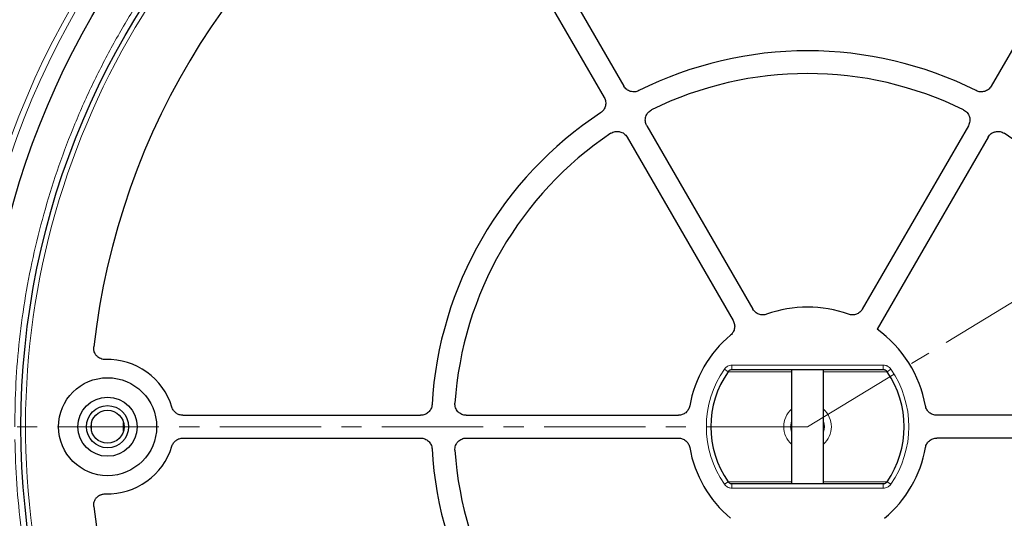
# Model space of a CAD drawing. Units: millimetres. Extents: x 0 to 420, y 0 to 297.
# Drawn here: x 75 to 136, y 194 to 225 of the extents above; entities that cross this region are included whole.
import ezdxf

# ---------------------------------------------------------------- set-up
doc = ezdxf.new("R2010")
doc.units = ezdxf.units.MM
doc.linetypes.add('CENTER', pattern=[10.16, 6.35, -1.27, 1.27, -1.27])

msp = doc.modelspace()

# ---------------------------------------------------------------- linework, layer by layer
at = {"color": 7, "linetype": 'CENTER', "lineweight": 18}
for q in [(192.7399, 241.1339), (44.1706, 199.4061)]:
    msp.add_line((124.1263, 199.4061), q, dxfattribs=at)
at = {"color": 7, "linetype": 'Continuous', "lineweight": 25}
for p, q in [((102.6134, 238.0962), (112.6233, 220.7585)), ((101.3762, 237.3819), (111.3861, 220.0442)), ((143.078, 233.6599), (135.6294, 220.7585)), ((114.0543, 218.28), (120.6986, 206.7718)), ((134.1984, 218.28), (127.5541, 206.7718)), ((112.8171, 217.5657), (119.4614, 206.0575)), ((135.4356, 217.5657), (128.4779, 205.5146)), ((128.8692, 202.9775), (119.3835, 202.9775)), ((123.1263, 202.9775), (123.1263, 195.8347)), ((125.1263, 195.8347), (125.1263, 202.9775)), ((84.9859, 200.1204), (99.8831, 200.1204)), ((102.745, 200.1204), (116.0336, 200.1204)), ((145.5077, 200.1204), (132.2191, 200.1204)), ((79.27, 199.1334), (79.27, 199.6788)), ((81.27, 199.1395), (81.27, 199.6726)), ((84.9859, 198.6918), (99.8831, 198.6918)), ((102.745, 198.6918), (116.0336, 198.6918)), ((145.5077, 198.6918), (132.2191, 198.6918)), ((119.3835, 195.8347), (128.8692, 195.8347))]:
    msp.add_line(p, q, dxfattribs=at)
at = {"color": 8, "linetype": 'Continuous', "lineweight": 18}
for p, q in [((118.9114, 203.0163), (119.1458, 202.8541)), ((119.3835, 203.2632), (128.8692, 203.2632)), ((119.3835, 202.9775), (119.3835, 203.2632)), ((128.8692, 202.9775), (128.8692, 203.2632)), ((129.1069, 202.8541), (129.3413, 203.0163)), ((123.1263, 202.8541), (119.129, 202.8541)), ((129.1237, 202.8541), (125.1263, 202.8541)), ((118.9114, 195.7959), (119.1458, 195.9581)), ((119.129, 195.9581), (123.1263, 195.9581)), ((119.3835, 195.5489), (119.3835, 195.8347)), ((128.8692, 195.5489), (119.3835, 195.5489)), ((125.1263, 195.9581), (129.1237, 195.9581)), ((128.8692, 195.5489), (128.8692, 195.8347)), ((129.1069, 195.9581), (129.3413, 195.7959))]:
    msp.add_line(p, q, dxfattribs=at)
at = {"color": 8, "linetype": 'Continuous', "lineweight": 18, "flags": 128}
for points in [[(123.1263, 199.759), (123.0925, 199.6421), (123.0659, 199.4061)], [(123.0659, 199.4061), (123.0925, 199.1701), (123.1263, 199.0532)]]:
    msp.add_lwpolyline(points, dxfattribs=at)
at = {"color": 8, "linetype": 'Continuous', "lineweight": 18}
for radius in [53.0968, 52.7389]:
    msp.add_circle((124.1263, 199.4061), radius, dxfattribs=at)
at = {"color": 7, "linetype": 'Continuous', "lineweight": 25}
for centre, radius in [((124.1263, 199.4061), 51.6914), ((124.1263, 199.4061), 49.2842), ((80.2692, 199.4061), 3.0714), ((80.2692, 199.4061), 1.8571), ((80.2692, 199.4061), 1.3214), ((80.2692, 199.4061), 1.0357)]:
    msp.add_circle(centre, radius, dxfattribs=at)
for centre, radius, start, end in [((124.1263, 199.4061), 75, 79.754477, 189.047713), ((124.1263, 199.4061), 45, 121.84799, 173.614069), ((124.1263, 199.4061), 23.5714, 63.371319, 116.628681), ((124.1263, 199.4061), 22.1429, 63.82131, 116.17869), ((124.1263, 199.4061), 23.5714, 123.371319, 176.628681), ((124.1263, 199.4061), 22.1429, 123.82131, 176.17869), ((124.1263, 199.4061), 22.1429, 3.82131, 56.17869), ((124.1263, 199.4061), 7.5, 70.002458, 109.997542), ((124.1263, 199.4061), 7.5, 10.002458, 54.534976), ((124.1263, 199.4061), 7.5, 130.002458, 169.997542), ((80.2692, 199.4061), 4.2143, 16.845526, 91.793324), ((124.1263, 199.4061), 6.057, 145.305809, 214.694191), ((124.1263, 199.4061), 6.057, 325.305809, 34.694191), ((80.2692, 199.4061), 4.2143, 268.206676, 343.154474), ((124.1263, 199.4061), 23.5714, 183.371319, 236.628681), ((124.1263, 199.4061), 7.5, 190.002458, 229.997542), ((124.1263, 199.4061), 7.5, 310.002458, 349.997542), ((124.1263, 199.4061), 22.1429, 183.82131, 236.17869), ((124.1263, 199.4061), 45, 186.385931, 238.15201)]:
    msp.add_arc(centre, radius, start, end, dxfattribs=at)
at = {"color": 8, "linetype": 'Continuous', "lineweight": 18}
for radius, start, end in [(73.9294, 79.754477, 189.047713), (48.9985, 137.200119, 200.748178), (6.3427, 145.305809, 214.694191), (6.3427, 325.305809, 34.694191), (1.4902, 132.147245, 180), (1.4902, 312.147245, 47.852755), (1.4902, 180, 227.852755), (1.0604, 340.561186, 19.438814)]:
    msp.add_arc((124.1263, 199.4061), radius, start, end, dxfattribs=at)
for points, knots in [([(89.0381, 234.5669), (89.7063, 235.2123), (91.0521, 236.5125), (93.2207, 238.3267), (95.5113, 240.0443), (97.9276, 241.6423), (100.4605, 243.1129), (103.1008, 244.4431), (105.8363, 245.622), (108.6519, 246.6396), (111.5338, 247.4884), (114.4673, 248.1625), (117.4363, 248.6577), (120.4241, 248.9718), (123.4149, 249.1045), (126.3934, 249.0575), (129.3414, 248.8344), (132.2437, 248.4408), (135.0865, 247.884), (137.8598, 247.1717), (140.5529, 246.313), (143.1693, 245.3127), (145.7254, 244.1673), (148.2356, 242.8677), (150.6988, 241.4077), (153.1009, 239.7888), (155.4297, 238.0124), (157.67, 236.0834), (159.8072, 234.0084), (161.8259, 231.7976), (163.7141, 229.4608), (165.4608, 227.0095), (167.0558, 224.4569), (168.4907, 221.8174), (169.7593, 219.1057), (170.8571, 216.3365), (171.7806, 213.528), (172.5289, 210.6964), (173.1045, 207.8572), (173.5068, 205.0226), (173.7545, 202.2061), (173.7848, 200.335), (173.7999, 199.4061)], [0, 0, 0, 0, 0.0238204, 0.047981, 0.0724556, 0.0972161, 0.1222328, 0.1475313, 0.1729939, 0.1985843, 0.2242656, 0.25, 0.275734, 0.301415, 0.3270055, 0.3524683, 0.3777672, 0.4027835, 0.4275438, 0.4520184, 0.4761793, 0.5, 0.5238203, 0.547981, 0.5724556, 0.5972161, 0.6222328, 0.6475313, 0.6729939, 0.6985843, 0.7242656, 0.75, 0.775734, 0.801415, 0.8270055, 0.8524683, 0.8777672, 0.9027835, 0.9275438, 0.9520184, 0.9761794, 1, 1, 1, 1]), ([(74.4528, 199.4061), (74.4673, 200.3181), (74.4963, 202.1456), (74.7325, 204.8897), (75.1122, 207.635), (75.6517, 210.3729), (76.3468, 213.0886), (77.197, 215.7692), (78.1996, 218.4018), (79.3495, 220.9734), (80.6412, 223.4714), (82.0675, 225.8847), (83.6196, 228.2037), (85.29, 230.4152), (87.0613, 232.5244), (88.3316, 233.8385), (88.9656, 234.4943)], [0, 0, 0, 0, 0.0702206, 0.1407126, 0.2119414, 0.2835546, 0.3554816, 0.4277039, 0.5, 0.5722942, 0.6445175, 0.7164438, 0.7880571, 0.8592865, 0.9297785, 1, 1, 1, 1]), ([(118.9114, 203.0163), (118.9379, 203.0546), (118.9686, 203.089), (119.0206, 203.135), (119.0391, 203.1494), (119.0771, 203.1755), (119.0968, 203.1873), (119.1579, 203.2192), (119.2018, 203.2358), (119.2913, 203.2577), (119.3369, 203.2632), (119.3835, 203.2632)], [0, 0, 0, 0, 0.25, 0.25, 0.375, 0.375, 0.5, 0.5, 0.75, 0.75, 1, 1, 1, 1]), ([(128.8692, 203.2632), (128.9158, 203.2632), (128.9616, 203.2577), (129.029, 203.2411), (129.0513, 203.2342), (129.0945, 203.2178), (129.1154, 203.2084), (129.1765, 203.1765), (129.2152, 203.1499), (129.2842, 203.0889), (129.3148, 203.0546), (129.3413, 203.0163)], [0, 0, 0, 0, 0.25, 0.25, 0.375, 0.375, 0.5, 0.5, 0.75, 0.75, 1, 1, 1, 1]), ([(159.3869, 164.4182), (158.7249, 163.7722), (157.3915, 162.4711), (155.2422, 160.6536), (152.9716, 158.9313), (150.5761, 157.3269), (148.0643, 155.8481), (145.4455, 154.5077), (142.7316, 153.3164), (139.9374, 152.2845), (137.0763, 151.4191), (134.1629, 150.7263), (131.2131, 150.2103), (128.2431, 149.8734), (125.2686, 149.716), (122.3047, 149.7366), (119.3693, 149.9319), (116.4774, 150.2964), (113.6428, 150.8232), (110.8754, 151.5046), (108.1858, 152.332), (105.5706, 153.3006), (103.0136, 154.4137), (100.5007, 155.68), (98.0327, 157.1057), (95.6235, 158.6894), (93.2853, 160.4298), (91.033, 162.3223), (88.8812, 164.3605), (86.845, 166.5345), (84.9364, 168.8349), (83.1664, 171.2505), (81.5452, 173.7683), (80.0812, 176.3743), (78.7809, 179.0542), (77.6488, 181.7934), (76.6886, 184.5741), (75.9015, 187.3806), (75.2852, 190.1972), (74.8408, 193.0121), (74.5497, 195.8118), (74.4893, 197.6739), (74.4593, 198.5984)], [0, 0, 0, 0, 0.0238317, 0.0480004, 0.0724803, 0.0972433, 0.1222599, 0.1475556, 0.1730137, 0.1985984, 0.2242729, 0.25, 0.2757267, 0.301401, 0.3269857, 0.352444, 0.3777401, 0.4027563, 0.4275191, 0.451999, 0.476168, 0.5, 0.5238316, 0.5480004, 0.5724803, 0.5972433, 0.6222599, 0.6475556, 0.6730137, 0.6985984, 0.7242729, 0.75, 0.7757267, 0.801401, 0.8269857, 0.852444, 0.8777401, 0.9027563, 0.9275191, 0.951999, 0.9761681, 1, 1, 1, 1]), ([(119.3835, 195.5489), (119.3369, 195.5489), (119.2911, 195.5545), (119.2237, 195.5711), (119.2014, 195.578), (119.1582, 195.5943), (119.1373, 195.6037), (119.0762, 195.6357), (119.0375, 195.6623), (118.9685, 195.7232), (118.9379, 195.7576), (118.9114, 195.7959)], [0, 0, 0, 0, 0.25, 0.25, 0.375, 0.375, 0.5, 0.5, 0.75, 0.75, 1, 1, 1, 1]), ([(129.3413, 195.7959), (129.3148, 195.7576), (129.2841, 195.7231), (129.232, 195.6772), (129.2136, 195.6628), (129.1756, 195.6367), (129.1559, 195.6249), (129.0948, 195.593), (129.0508, 195.5764), (128.9614, 195.5545), (128.9158, 195.5489), (128.8692, 195.5489)], [0, 0, 0, 0, 0.25, 0.25, 0.375, 0.375, 0.5, 0.5, 0.75, 0.75, 1, 1, 1, 1])]:
    msp.add_open_spline(points, degree=3, knots=knots, dxfattribs=at)
at = {"color": 7, "linetype": 'Continuous', "lineweight": 25}
for points, knots in [([(113.5615, 220.4773), (113.5209, 220.457), (113.4791, 220.4408), (113.393, 220.4164), (113.3483, 220.4081), (113.2585, 220.4003), (113.2137, 220.4007), (113.1246, 220.4097), (113.0798, 220.4186), (112.9937, 220.4444), (112.9523, 220.4612), (112.8725, 220.5026), (112.8342, 220.5274), (112.7639, 220.583), (112.7315, 220.6139), (112.6724, 220.6822), (112.646, 220.7192), (112.6233, 220.7585)], [0, 0, 0, 0, 0.125, 0.125, 0.25, 0.25, 0.375, 0.375, 0.5, 0.5, 0.625, 0.625, 0.75, 0.75, 0.875, 0.875, 1, 1, 1, 1]), ([(113.5615, 220.4773), (113.5209, 220.457), (113.4791, 220.4408), (113.393, 220.4164), (113.3483, 220.4081), (113.2585, 220.4003), (113.2137, 220.4007), (113.1246, 220.4097), (113.0798, 220.4186), (112.9937, 220.4444), (112.9523, 220.4612), (112.8725, 220.5026), (112.8342, 220.5274), (112.7639, 220.583), (112.7315, 220.6139), (112.6724, 220.6822), (112.646, 220.7192), (112.6233, 220.7585)], [0, 0, 0, 0, 0.125, 0.125, 0.25, 0.25, 0.375, 0.375, 0.5, 0.5, 0.625, 0.625, 0.75, 0.75, 0.875, 0.875, 1, 1, 1, 1]), ([(135.6294, 220.7585), (135.6067, 220.7192), (135.5807, 220.6827), (135.5222, 220.615), (135.4894, 220.5835), (135.4187, 220.5275), (135.3811, 220.5032), (135.3017, 220.4618), (135.2593, 220.4445), (135.1733, 220.4187), (135.1295, 220.41), (135.0401, 220.4007), (134.9944, 220.4003), (134.9052, 220.408), (134.8611, 220.416), (134.7742, 220.4405), (134.7318, 220.457), (134.6912, 220.4773)], [0, 0, 0, 0, 0.125, 0.125, 0.25, 0.25, 0.375, 0.375, 0.5, 0.5, 0.625, 0.625, 0.75, 0.75, 0.875, 0.875, 1, 1, 1, 1]), ([(135.6294, 220.7585), (135.6067, 220.7192), (135.5807, 220.6827), (135.5222, 220.615), (135.4894, 220.5835), (135.4187, 220.5275), (135.3811, 220.5032), (135.3017, 220.4618), (135.2593, 220.4445), (135.1733, 220.4187), (135.1295, 220.41), (135.0401, 220.4007), (134.9944, 220.4003), (134.9052, 220.408), (134.8611, 220.416), (134.7742, 220.4405), (134.7318, 220.457), (134.6912, 220.4773)], [0, 0, 0, 0, 0.125, 0.125, 0.25, 0.25, 0.375, 0.375, 0.5, 0.5, 0.625, 0.625, 0.75, 0.75, 0.875, 0.875, 1, 1, 1, 1]), ([(111.3861, 220.0442), (111.4088, 220.0049), (111.4274, 219.9641), (111.4568, 219.8796), (111.4677, 219.8355), (111.4808, 219.7463), (111.4831, 219.7016), (111.4793, 219.6121), (111.473, 219.5668), (111.4524, 219.4794), (111.438, 219.437), (111.4013, 219.3549), (111.3788, 219.3152), (111.3275, 219.2418), (111.2986, 219.2077), (111.2339, 219.1446), (111.1985, 219.1161), (111.1606, 219.0911)], [0, 0, 0, 0, 0.125, 0.125, 0.25, 0.25, 0.375, 0.375, 0.5, 0.5, 0.625, 0.625, 0.75, 0.75, 0.875, 0.875, 1, 1, 1, 1]), ([(111.3861, 220.0442), (111.4088, 220.0049), (111.4274, 219.9641), (111.4568, 219.8796), (111.4677, 219.8355), (111.4808, 219.7463), (111.4831, 219.7016), (111.4793, 219.6121), (111.473, 219.5668), (111.4524, 219.4794), (111.438, 219.437), (111.4013, 219.3549), (111.3788, 219.3152), (111.3275, 219.2418), (111.2986, 219.2077), (111.2339, 219.1446), (111.1985, 219.1161), (111.1606, 219.0911)], [0, 0, 0, 0, 0.125, 0.125, 0.25, 0.25, 0.375, 0.375, 0.5, 0.5, 0.625, 0.625, 0.75, 0.75, 0.875, 0.875, 1, 1, 1, 1]), ([(114.0543, 218.28), (114.0297, 218.3226), (114.0099, 218.3669), (113.9794, 218.459), (113.9688, 218.5073), (113.9576, 218.6041), (113.957, 218.6525), (113.9636, 218.7253), (113.9671, 218.7497), (113.9764, 218.7977), (113.9823, 218.8213), (114.0034, 218.8908), (114.0222, 218.9358), (114.0692, 219.022), (114.0968, 219.0619), (114.1596, 219.1359), (114.1953, 219.1701), (114.2722, 219.23), (114.3134, 219.2559), (114.3575, 219.2776)], [0, 0, 0, 0, 0.125, 0.125, 0.25, 0.25, 0.375, 0.375, 0.4375, 0.4375, 0.5, 0.5, 0.625, 0.625, 0.75, 0.75, 0.875, 0.875, 1, 1, 1, 1]), ([(114.0543, 218.28), (114.0297, 218.3226), (114.0099, 218.3669), (113.9794, 218.459), (113.9688, 218.5073), (113.9576, 218.6041), (113.957, 218.6525), (113.9636, 218.7253), (113.9671, 218.7497), (113.9764, 218.7977), (113.9823, 218.8213), (114.0034, 218.8908), (114.0222, 218.9358), (114.0692, 219.022), (114.0968, 219.0619), (114.1596, 219.1359), (114.1953, 219.1701), (114.2722, 219.23), (114.3134, 219.2559), (114.3575, 219.2776)], [0, 0, 0, 0, 0.125, 0.125, 0.25, 0.25, 0.375, 0.375, 0.4375, 0.4375, 0.5, 0.5, 0.625, 0.625, 0.75, 0.75, 0.875, 0.875, 1, 1, 1, 1]), ([(133.8952, 219.2776), (133.9393, 219.2559), (133.9804, 219.2301), (134.0569, 219.1705), (134.0927, 219.1363), (134.1558, 219.0622), (134.1832, 219.0222), (134.2183, 218.9581), (134.229, 218.9359), (134.2479, 218.8909), (134.2562, 218.868), (134.2774, 218.7984), (134.2868, 218.7506), (134.2957, 218.6529), (134.295, 218.6043), (134.284, 218.5079), (134.2734, 218.4596), (134.2429, 218.367), (134.223, 218.3226), (134.1984, 218.28)], [0, 0, 0, 0, 0.125, 0.125, 0.25, 0.25, 0.375, 0.375, 0.4375, 0.4375, 0.5, 0.5, 0.625, 0.625, 0.75, 0.75, 0.875, 0.875, 1, 1, 1, 1]), ([(133.8952, 219.2776), (133.9393, 219.2559), (133.9804, 219.2301), (134.0569, 219.1705), (134.0927, 219.1363), (134.1558, 219.0622), (134.1832, 219.0222), (134.2183, 218.9581), (134.229, 218.9359), (134.2479, 218.8909), (134.2562, 218.868), (134.2774, 218.7984), (134.2868, 218.7506), (134.2957, 218.6529), (134.295, 218.6043), (134.284, 218.5079), (134.2734, 218.4596), (134.2429, 218.367), (134.223, 218.3226), (134.1984, 218.28)], [0, 0, 0, 0, 0.125, 0.125, 0.25, 0.25, 0.375, 0.375, 0.4375, 0.4375, 0.5, 0.5, 0.625, 0.625, 0.75, 0.75, 0.875, 0.875, 1, 1, 1, 1]), ([(111.8015, 217.8019), (111.8424, 217.8292), (111.8853, 217.8519), (111.9751, 217.8885), (112.0226, 217.9023), (112.1184, 217.9199), (112.1667, 217.9237), (112.2398, 217.922), (112.2644, 217.9202), (112.3128, 217.914), (112.3368, 217.9097), (112.4076, 217.8933), (112.4537, 217.8775), (112.5428, 217.8364), (112.5845, 217.8116), (112.6625, 217.7538), (112.6991, 217.7205), (112.7639, 217.6477), (112.7925, 217.6083), (112.8171, 217.5657)], [0, 0, 0, 0, 0.125, 0.125, 0.25, 0.25, 0.375, 0.375, 0.4375, 0.4375, 0.5, 0.5, 0.625, 0.625, 0.75, 0.75, 0.875, 0.875, 1, 1, 1, 1]), ([(111.8015, 217.8019), (111.8424, 217.8292), (111.8853, 217.8519), (111.9751, 217.8885), (112.0226, 217.9023), (112.1184, 217.9199), (112.1667, 217.9237), (112.2398, 217.922), (112.2644, 217.9202), (112.3128, 217.914), (112.3368, 217.9097), (112.4076, 217.8933), (112.4537, 217.8775), (112.5428, 217.8364), (112.5845, 217.8116), (112.6625, 217.7538), (112.6991, 217.7205), (112.7639, 217.6477), (112.7925, 217.6083), (112.8171, 217.5657)], [0, 0, 0, 0, 0.125, 0.125, 0.25, 0.25, 0.375, 0.375, 0.4375, 0.4375, 0.5, 0.5, 0.625, 0.625, 0.75, 0.75, 0.875, 0.875, 1, 1, 1, 1]), ([(135.4356, 217.5657), (135.4602, 217.6083), (135.4887, 217.6476), (135.5532, 217.72), (135.5897, 217.7534), (135.6679, 217.8114), (135.7096, 217.8362), (135.7759, 217.8669), (135.7988, 217.8761), (135.845, 217.892), (135.8684, 217.8987), (135.9392, 217.9152), (135.9875, 217.9214), (136.0856, 217.9237), (136.134, 217.9199), (136.2295, 217.9025), (136.277, 217.8887), (136.3673, 217.852), (136.4103, 217.8292), (136.4512, 217.8019)], [0, 0, 0, 0, 0.125, 0.125, 0.25, 0.25, 0.375, 0.375, 0.4375, 0.4375, 0.5, 0.5, 0.625, 0.625, 0.75, 0.75, 0.875, 0.875, 1, 1, 1, 1]), ([(135.4356, 217.5657), (135.4602, 217.6083), (135.4887, 217.6476), (135.5532, 217.72), (135.5897, 217.7534), (135.6679, 217.8114), (135.7096, 217.8362), (135.7759, 217.8669), (135.7988, 217.8761), (135.845, 217.892), (135.8684, 217.8987), (135.9392, 217.9152), (135.9875, 217.9214), (136.0856, 217.9237), (136.134, 217.9199), (136.2295, 217.9025), (136.277, 217.8887), (136.3673, 217.852), (136.4103, 217.8292), (136.4512, 217.8019)], [0, 0, 0, 0, 0.125, 0.125, 0.25, 0.25, 0.375, 0.375, 0.4375, 0.4375, 0.5, 0.5, 0.625, 0.625, 0.75, 0.75, 0.875, 0.875, 1, 1, 1, 1]), ([(121.5615, 206.4539), (121.522, 206.4395), (121.4819, 206.4289), (121.4003, 206.4146), (121.3587, 206.4111), (121.2749, 206.4114), (121.2335, 206.4152), (121.152, 206.43), (121.1115, 206.4411), (121.0331, 206.4701), (120.9957, 206.4879), (120.9241, 206.5297), (120.8897, 206.554), (120.826, 206.6079), (120.7968, 206.6374), (120.7437, 206.701), (120.7196, 206.7354), (120.6986, 206.7718)], [0, 0, 0, 0, 0.125, 0.125, 0.25, 0.25, 0.375, 0.375, 0.5, 0.5, 0.625, 0.625, 0.75, 0.75, 0.875, 0.875, 1, 1, 1, 1]), ([(121.5615, 206.4539), (121.522, 206.4395), (121.4819, 206.4289), (121.4003, 206.4146), (121.3587, 206.4111), (121.2749, 206.4114), (121.2335, 206.4152), (121.152, 206.43), (121.1115, 206.4411), (121.0331, 206.4701), (120.9957, 206.4879), (120.9241, 206.5297), (120.8897, 206.554), (120.826, 206.6079), (120.7968, 206.6374), (120.7437, 206.701), (120.7196, 206.7354), (120.6986, 206.7718)], [0, 0, 0, 0, 0.125, 0.125, 0.25, 0.25, 0.375, 0.375, 0.5, 0.5, 0.625, 0.625, 0.75, 0.75, 0.875, 0.875, 1, 1, 1, 1]), ([(127.5541, 206.7718), (127.5121, 206.699), (127.4589, 206.6352), (127.3629, 206.5539), (127.329, 206.53), (127.2575, 206.4881), (127.2197, 206.4702), (127.1411, 206.4411), (127.1011, 206.4301), (127.0196, 206.4153), (126.9779, 206.4114), (126.8942, 206.4111), (126.8528, 206.4146), (126.7712, 206.4288), (126.7307, 206.4395), (126.6912, 206.4539)], [0, 0, 0, 0, 0.25, 0.25, 0.375, 0.375, 0.5, 0.5, 0.625, 0.625, 0.75, 0.75, 0.875, 0.875, 1, 1, 1, 1]), ([(127.5541, 206.7718), (127.5121, 206.699), (127.4589, 206.6352), (127.3629, 206.5539), (127.329, 206.53), (127.2575, 206.4881), (127.2197, 206.4702), (127.1411, 206.4411), (127.1011, 206.4301), (127.0196, 206.4153), (126.9779, 206.4114), (126.8942, 206.4111), (126.8528, 206.4146), (126.7712, 206.4288), (126.7307, 206.4395), (126.6912, 206.4539)], [0, 0, 0, 0, 0.25, 0.25, 0.375, 0.375, 0.5, 0.5, 0.625, 0.625, 0.75, 0.75, 0.875, 0.875, 1, 1, 1, 1]), ([(119.4614, 206.0575), (119.5034, 205.9847), (119.532, 205.9068), (119.5544, 205.7829), (119.5582, 205.7416), (119.5587, 205.6587), (119.5553, 205.6171), (119.5413, 205.5345), (119.5307, 205.4943), (119.5028, 205.4163), (119.4853, 205.3782), (119.4438, 205.3056), (119.4201, 205.2716), (119.3669, 205.2079), (119.3374, 205.1782), (119.3052, 205.1512)], [0, 0, 0, 0, 0.25, 0.25, 0.375, 0.375, 0.5, 0.5, 0.625, 0.625, 0.75, 0.75, 0.875, 0.875, 1, 1, 1, 1]), ([(119.4614, 206.0575), (119.5034, 205.9847), (119.532, 205.9068), (119.5544, 205.7829), (119.5582, 205.7416), (119.5587, 205.6587), (119.5553, 205.6171), (119.5413, 205.5345), (119.5307, 205.4943), (119.5028, 205.4163), (119.4853, 205.3782), (119.4438, 205.3056), (119.4201, 205.2716), (119.3669, 205.2079), (119.3374, 205.1782), (119.3052, 205.1512)], [0, 0, 0, 0, 0.25, 0.25, 0.375, 0.375, 0.5, 0.5, 0.625, 0.625, 0.75, 0.75, 0.875, 0.875, 1, 1, 1, 1]), ([(80.1373, 203.6183), (80.0859, 203.6167), (80.0352, 203.6206), (79.9353, 203.639), (79.8855, 203.6539), (79.7916, 203.6933), (79.7472, 203.7178), (79.6842, 203.7618), (79.6639, 203.7778), (79.6256, 203.8113), (79.5892, 203.8468), (79.5568, 203.8859), (79.5263, 203.927), (79.5121, 203.9486), (79.4733, 204.0146), (79.4525, 204.0609), (79.4287, 204.1336), (79.4219, 204.1586), (79.4113, 204.2086), (79.4074, 204.2337), (79.3997, 204.3093), (79.3998, 204.36), (79.4056, 204.4112)], [0, 0, 0, 0, 0.125, 0.125, 0.25, 0.25, 0.375, 0.375, 0.4375, 0.4375, 0.5, 0.5625, 0.5625, 0.625, 0.625, 0.75, 0.75, 0.8125, 0.8125, 0.875, 0.875, 1, 1, 1, 1]), ([(80.1373, 203.6183), (80.0859, 203.6167), (80.0352, 203.6206), (79.9353, 203.639), (79.8855, 203.6539), (79.7916, 203.6933), (79.7472, 203.7178), (79.6842, 203.7618), (79.6639, 203.7778), (79.6256, 203.8113), (79.5892, 203.8468), (79.5568, 203.8859), (79.5263, 203.927), (79.5121, 203.9486), (79.4733, 204.0146), (79.4525, 204.0609), (79.4287, 204.1336), (79.4219, 204.1586), (79.4113, 204.2086), (79.4074, 204.2337), (79.3997, 204.3093), (79.3998, 204.36), (79.4056, 204.4112)], [0, 0, 0, 0, 0.125, 0.125, 0.25, 0.25, 0.375, 0.375, 0.4375, 0.4375, 0.5, 0.5625, 0.5625, 0.625, 0.625, 0.75, 0.75, 0.8125, 0.8125, 0.875, 0.875, 1, 1, 1, 1]), ([(119.3835, 202.9775), (119.3601, 202.9775), (119.3372, 202.9748), (119.2922, 202.9639), (119.2701, 202.9556), (119.2291, 202.9344), (119.2097, 202.9212), (119.1747, 202.8906), (119.1592, 202.8733), (119.1458, 202.8541)], [0, 0, 0, 0, 0.25, 0.25, 0.5, 0.5, 0.75, 0.75, 1, 1, 1, 1]), ([(129.1069, 202.8541), (129.0935, 202.8733), (129.0781, 202.8905), (129.0432, 202.921), (129.0237, 202.9343), (128.9827, 202.9556), (128.9608, 202.9638), (128.9156, 202.9748), (128.8926, 202.9775), (128.8692, 202.9775)], [0, 0, 0, 0, 0.25, 0.25, 0.5, 0.5, 0.75, 0.75, 1, 1, 1, 1]), ([(84.9859, 200.1204), (84.9092, 200.1204), (84.8347, 200.1324), (84.7258, 200.1683), (84.6907, 200.1831), (84.6236, 200.2179), (84.5915, 200.2379), (84.5303, 200.2833), (84.5014, 200.3086), (84.4486, 200.3627), (84.4244, 200.3917), (84.3806, 200.4539), (84.361, 200.487), (84.3277, 200.5553), (84.3138, 200.5907), (84.3026, 200.6274)], [0, 0, 0, 0, 0.25, 0.25, 0.375, 0.375, 0.5, 0.5, 0.625, 0.625, 0.75, 0.75, 0.875, 0.875, 1, 1, 1, 1]), ([(84.9859, 200.1204), (84.9092, 200.1204), (84.8347, 200.1324), (84.7258, 200.1683), (84.6907, 200.1831), (84.6236, 200.2179), (84.5915, 200.2379), (84.5303, 200.2833), (84.5014, 200.3086), (84.4486, 200.3627), (84.4244, 200.3917), (84.3806, 200.4539), (84.361, 200.487), (84.3277, 200.5553), (84.3138, 200.5907), (84.3026, 200.6274)], [0, 0, 0, 0, 0.25, 0.25, 0.375, 0.375, 0.5, 0.5, 0.625, 0.625, 0.75, 0.75, 0.875, 0.875, 1, 1, 1, 1]), ([(100.5957, 200.7922), (100.593, 200.747), (100.5861, 200.7026), (100.5642, 200.6159), (100.549, 200.5731), (100.5109, 200.4914), (100.4882, 200.4528), (100.4358, 200.3801), (100.4056, 200.3457), (100.3403, 200.2841), (100.3051, 200.2566), (100.2293, 200.2083), (100.1886, 200.1875), (100.1054, 200.1544), (100.0624, 200.1418), (99.9737, 200.1247), (99.9285, 200.1204), (99.8831, 200.1204)], [0, 0, 0, 0, 0.125, 0.125, 0.25, 0.25, 0.375, 0.375, 0.5, 0.5, 0.625, 0.625, 0.75, 0.75, 0.875, 0.875, 1, 1, 1, 1]), ([(100.5957, 200.7922), (100.593, 200.747), (100.5861, 200.7026), (100.5642, 200.6159), (100.549, 200.5731), (100.5109, 200.4914), (100.4882, 200.4528), (100.4358, 200.3801), (100.4056, 200.3457), (100.3403, 200.2841), (100.3051, 200.2566), (100.2293, 200.2083), (100.1886, 200.1875), (100.1054, 200.1544), (100.0624, 200.1418), (99.9737, 200.1247), (99.9285, 200.1204), (99.8831, 200.1204)], [0, 0, 0, 0, 0.125, 0.125, 0.25, 0.25, 0.375, 0.375, 0.5, 0.5, 0.625, 0.625, 0.75, 0.75, 0.875, 0.875, 1, 1, 1, 1]), ([(102.745, 200.1204), (102.6958, 200.1204), (102.6475, 200.1254), (102.5526, 200.1451), (102.5054, 200.16), (102.4161, 200.1987), (102.3738, 200.2224), (102.314, 200.2645), (102.2946, 200.2797), (102.2578, 200.3118), (102.2403, 200.3287), (102.1906, 200.3818), (102.161, 200.4205), (102.11, 200.5043), (102.0891, 200.5481), (102.0564, 200.6395), (102.0446, 200.6876), (102.0312, 200.7841), (102.0294, 200.8328), (102.0327, 200.8818)], [0, 0, 0, 0, 0.125, 0.125, 0.25, 0.25, 0.375, 0.375, 0.4375, 0.4375, 0.5, 0.5, 0.625, 0.625, 0.75, 0.75, 0.875, 0.875, 1, 1, 1, 1]), ([(102.745, 200.1204), (102.6958, 200.1204), (102.6475, 200.1254), (102.5526, 200.1451), (102.5054, 200.16), (102.4161, 200.1987), (102.3738, 200.2224), (102.314, 200.2645), (102.2946, 200.2797), (102.2578, 200.3118), (102.2403, 200.3287), (102.1906, 200.3818), (102.161, 200.4205), (102.11, 200.5043), (102.0891, 200.5481), (102.0564, 200.6395), (102.0446, 200.6876), (102.0312, 200.7841), (102.0294, 200.8328), (102.0327, 200.8818)], [0, 0, 0, 0, 0.125, 0.125, 0.25, 0.25, 0.375, 0.375, 0.4375, 0.4375, 0.5, 0.5, 0.625, 0.625, 0.75, 0.75, 0.875, 0.875, 1, 1, 1, 1]), ([(116.7403, 200.7088), (116.733, 200.6674), (116.7222, 200.6273), (116.6937, 200.5495), (116.676, 200.5117), (116.6338, 200.4393), (116.6098, 200.4054), (116.5563, 200.3422), (116.5265, 200.3127), (116.4621, 200.2593), (116.428, 200.2357), (116.356, 200.1947), (116.3177, 200.177), (116.2392, 200.1488), (116.1991, 200.1383), (116.1174, 200.124), (116.0756, 200.1204), (116.0336, 200.1204)], [0, 0, 0, 0, 0.125, 0.125, 0.25, 0.25, 0.375, 0.375, 0.5, 0.5, 0.625, 0.625, 0.75, 0.75, 0.875, 0.875, 1, 1, 1, 1]), ([(116.7403, 200.7088), (116.733, 200.6674), (116.7222, 200.6273), (116.6937, 200.5495), (116.676, 200.5117), (116.6338, 200.4393), (116.6098, 200.4054), (116.5563, 200.3422), (116.5265, 200.3127), (116.4621, 200.2593), (116.428, 200.2357), (116.356, 200.1947), (116.3177, 200.177), (116.2392, 200.1488), (116.1991, 200.1383), (116.1174, 200.124), (116.0756, 200.1204), (116.0336, 200.1204)], [0, 0, 0, 0, 0.125, 0.125, 0.25, 0.25, 0.375, 0.375, 0.5, 0.5, 0.625, 0.625, 0.75, 0.75, 0.875, 0.875, 1, 1, 1, 1]), ([(132.2191, 200.1204), (132.1351, 200.1204), (132.0533, 200.1346), (131.9348, 200.1771), (131.8971, 200.1945), (131.8251, 200.2355), (131.7907, 200.2592), (131.7262, 200.3127), (131.6967, 200.3419), (131.6431, 200.405), (131.6189, 200.4393), (131.5768, 200.5116), (131.5591, 200.5491), (131.5306, 200.6269), (131.5196, 200.6674), (131.5123, 200.7088)], [0, 0, 0, 0, 0.25, 0.25, 0.375, 0.375, 0.5, 0.5, 0.625, 0.625, 0.75, 0.75, 0.875, 0.875, 1, 1, 1, 1]), ([(132.2191, 200.1204), (132.1351, 200.1204), (132.0533, 200.1346), (131.9348, 200.1771), (131.8971, 200.1945), (131.8251, 200.2355), (131.7907, 200.2592), (131.7262, 200.3127), (131.6967, 200.3419), (131.6431, 200.405), (131.6189, 200.4393), (131.5768, 200.5116), (131.5591, 200.5491), (131.5306, 200.6269), (131.5196, 200.6674), (131.5123, 200.7088)], [0, 0, 0, 0, 0.25, 0.25, 0.375, 0.375, 0.5, 0.5, 0.625, 0.625, 0.75, 0.75, 0.875, 0.875, 1, 1, 1, 1]), ([(84.3026, 198.1848), (84.3249, 198.2582), (84.358, 198.326), (84.4239, 198.4198), (84.4483, 198.4492), (84.501, 198.5033), (84.5295, 198.5282), (84.5906, 198.5736), (84.6232, 198.594), (84.6903, 198.6288), (84.7251, 198.6436), (84.7972, 198.6675), (84.8346, 198.6766), (84.9097, 198.6887), (84.9476, 198.6918), (84.9859, 198.6918)], [0, 0, 0, 0, 0.25, 0.25, 0.375, 0.375, 0.5, 0.5, 0.625, 0.625, 0.75, 0.75, 0.875, 0.875, 1, 1, 1, 1]), ([(84.3026, 198.1848), (84.3249, 198.2582), (84.358, 198.326), (84.4239, 198.4198), (84.4483, 198.4492), (84.501, 198.5033), (84.5295, 198.5282), (84.5906, 198.5736), (84.6232, 198.594), (84.6903, 198.6288), (84.7251, 198.6436), (84.7972, 198.6675), (84.8346, 198.6766), (84.9097, 198.6887), (84.9476, 198.6918), (84.9859, 198.6918)], [0, 0, 0, 0, 0.25, 0.25, 0.375, 0.375, 0.5, 0.5, 0.625, 0.625, 0.75, 0.75, 0.875, 0.875, 1, 1, 1, 1]), ([(99.8831, 198.6918), (99.9285, 198.6918), (99.9731, 198.6875), (100.061, 198.6707), (100.1046, 198.6581), (100.1884, 198.6248), (100.2283, 198.6044), (100.3039, 198.5564), (100.34, 198.5283), (100.4054, 198.4667), (100.4349, 198.4331), (100.4876, 198.3603), (100.5108, 198.321), (100.5487, 198.2399), (100.5638, 198.1977), (100.5861, 198.1101), (100.593, 198.0652), (100.5957, 198.0199)], [0, 0, 0, 0, 0.125, 0.125, 0.25, 0.25, 0.375, 0.375, 0.5, 0.5, 0.625, 0.625, 0.75, 0.75, 0.875, 0.875, 1, 1, 1, 1]), ([(99.8831, 198.6918), (99.9285, 198.6918), (99.9731, 198.6875), (100.061, 198.6707), (100.1046, 198.6581), (100.1884, 198.6248), (100.2283, 198.6044), (100.3039, 198.5564), (100.34, 198.5283), (100.4054, 198.4667), (100.4349, 198.4331), (100.4876, 198.3603), (100.5108, 198.321), (100.5487, 198.2399), (100.5638, 198.1977), (100.5861, 198.1101), (100.593, 198.0652), (100.5957, 198.0199)], [0, 0, 0, 0, 0.125, 0.125, 0.25, 0.25, 0.375, 0.375, 0.5, 0.5, 0.625, 0.625, 0.75, 0.75, 0.875, 0.875, 1, 1, 1, 1]), ([(102.0327, 197.9304), (102.0294, 197.9794), (102.0312, 198.0279), (102.0445, 198.124), (102.0563, 198.1721), (102.089, 198.2638), (102.1098, 198.3075), (102.1478, 198.37), (102.1617, 198.3904), (102.1912, 198.4293), (102.2069, 198.4478), (102.2566, 198.5009), (102.2933, 198.533), (102.3735, 198.5896), (102.4158, 198.6133), (102.5048, 198.652), (102.552, 198.667), (102.6474, 198.6868), (102.6958, 198.6918), (102.745, 198.6918)], [0, 0, 0, 0, 0.125, 0.125, 0.25, 0.25, 0.375, 0.375, 0.4375, 0.4375, 0.5, 0.5, 0.625, 0.625, 0.75, 0.75, 0.875, 0.875, 1, 1, 1, 1]), ([(102.0327, 197.9304), (102.0294, 197.9794), (102.0312, 198.0279), (102.0445, 198.124), (102.0563, 198.1721), (102.089, 198.2638), (102.1098, 198.3075), (102.1478, 198.37), (102.1617, 198.3904), (102.1912, 198.4293), (102.2069, 198.4478), (102.2566, 198.5009), (102.2933, 198.533), (102.3735, 198.5896), (102.4158, 198.6133), (102.5048, 198.652), (102.552, 198.667), (102.6474, 198.6868), (102.6958, 198.6918), (102.745, 198.6918)], [0, 0, 0, 0, 0.125, 0.125, 0.25, 0.25, 0.375, 0.375, 0.4375, 0.4375, 0.5, 0.5, 0.625, 0.625, 0.75, 0.75, 0.875, 0.875, 1, 1, 1, 1]), ([(116.0336, 198.6918), (116.1176, 198.6918), (116.1994, 198.6776), (116.3179, 198.6351), (116.3556, 198.6177), (116.4275, 198.5767), (116.462, 198.553), (116.5265, 198.4995), (116.556, 198.4703), (116.6095, 198.4071), (116.6338, 198.3729), (116.6759, 198.3006), (116.6936, 198.2631), (116.7221, 198.1853), (116.733, 198.1448), (116.7403, 198.1034)], [0, 0, 0, 0, 0.25, 0.25, 0.375, 0.375, 0.5, 0.5, 0.625, 0.625, 0.75, 0.75, 0.875, 0.875, 1, 1, 1, 1]), ([(116.0336, 198.6918), (116.1176, 198.6918), (116.1994, 198.6776), (116.3179, 198.6351), (116.3556, 198.6177), (116.4275, 198.5767), (116.462, 198.553), (116.5265, 198.4995), (116.556, 198.4703), (116.6095, 198.4071), (116.6338, 198.3729), (116.6759, 198.3006), (116.6936, 198.2631), (116.7221, 198.1853), (116.733, 198.1448), (116.7403, 198.1034)], [0, 0, 0, 0, 0.25, 0.25, 0.375, 0.375, 0.5, 0.5, 0.625, 0.625, 0.75, 0.75, 0.875, 0.875, 1, 1, 1, 1]), ([(131.5123, 198.1034), (131.5196, 198.1448), (131.5305, 198.1849), (131.559, 198.2626), (131.5767, 198.3005), (131.6189, 198.3729), (131.6429, 198.4067), (131.6964, 198.4699), (131.7262, 198.4995), (131.7906, 198.5529), (131.8247, 198.5764), (131.8967, 198.6175), (131.9349, 198.6351), (132.0135, 198.6633), (132.0536, 198.6739), (132.1352, 198.6881), (132.1771, 198.6918), (132.2191, 198.6918)], [0, 0, 0, 0, 0.125, 0.125, 0.25, 0.25, 0.375, 0.375, 0.5, 0.5, 0.625, 0.625, 0.75, 0.75, 0.875, 0.875, 1, 1, 1, 1]), ([(131.5123, 198.1034), (131.5196, 198.1448), (131.5305, 198.1849), (131.559, 198.2626), (131.5767, 198.3005), (131.6189, 198.3729), (131.6429, 198.4067), (131.6964, 198.4699), (131.7262, 198.4995), (131.7906, 198.5529), (131.8247, 198.5764), (131.8967, 198.6175), (131.9349, 198.6351), (132.0135, 198.6633), (132.0536, 198.6739), (132.1352, 198.6881), (132.1771, 198.6918), (132.2191, 198.6918)], [0, 0, 0, 0, 0.125, 0.125, 0.25, 0.25, 0.375, 0.375, 0.5, 0.5, 0.625, 0.625, 0.75, 0.75, 0.875, 0.875, 1, 1, 1, 1]), ([(119.1458, 195.9581), (119.1592, 195.9389), (119.1746, 195.9217), (119.2095, 195.8911), (119.229, 195.8778), (119.27, 195.8566), (119.2919, 195.8484), (119.3371, 195.8374), (119.3601, 195.8347), (119.3835, 195.8347)], [0, 0, 0, 0, 0.25, 0.25, 0.5, 0.5, 0.75, 0.75, 1, 1, 1, 1]), ([(128.8692, 195.8347), (128.8926, 195.8347), (128.9155, 195.8374), (128.9604, 195.8483), (128.9826, 195.8566), (129.0236, 195.8778), (129.043, 195.8909), (129.078, 195.9216), (129.0935, 195.9389), (129.1069, 195.9581)], [0, 0, 0, 0, 0.25, 0.25, 0.5, 0.5, 0.75, 0.75, 1, 1, 1, 1]), ([(79.4056, 194.401), (79.3998, 194.4521), (79.3997, 194.503), (79.4101, 194.604), (79.4208, 194.6548), (79.4526, 194.7515), (79.4734, 194.7978), (79.5123, 194.8641), (79.5266, 194.8856), (79.557, 194.9265), (79.5894, 194.9656), (79.6258, 195.0011), (79.6643, 195.0347), (79.6847, 195.0507), (79.7474, 195.0946), (79.7919, 195.119), (79.8625, 195.1486), (79.8868, 195.1573), (79.9358, 195.1719), (79.9605, 195.1778), (80.0353, 195.1916), (80.0859, 195.1955), (80.1373, 195.1939)], [0, 0, 0, 0, 0.125, 0.125, 0.25, 0.25, 0.375, 0.375, 0.4375, 0.4375, 0.5, 0.5625, 0.5625, 0.625, 0.625, 0.75, 0.75, 0.8125, 0.8125, 0.875, 0.875, 1, 1, 1, 1]), ([(79.4056, 194.401), (79.3998, 194.4521), (79.3997, 194.503), (79.4101, 194.604), (79.4208, 194.6548), (79.4526, 194.7515), (79.4734, 194.7978), (79.5123, 194.8641), (79.5266, 194.8856), (79.557, 194.9265), (79.5894, 194.9656), (79.6258, 195.0011), (79.6643, 195.0347), (79.6847, 195.0507), (79.7474, 195.0946), (79.7919, 195.119), (79.8625, 195.1486), (79.8868, 195.1573), (79.9358, 195.1719), (79.9605, 195.1778), (80.0353, 195.1916), (80.0859, 195.1955), (80.1373, 195.1939)], [0, 0, 0, 0, 0.125, 0.125, 0.25, 0.25, 0.375, 0.375, 0.4375, 0.4375, 0.5, 0.5625, 0.5625, 0.625, 0.625, 0.75, 0.75, 0.8125, 0.8125, 0.875, 0.875, 1, 1, 1, 1])]:
    msp.add_open_spline(points, degree=3, knots=knots, dxfattribs=at)

doc.saveas('drawing.dxf')
